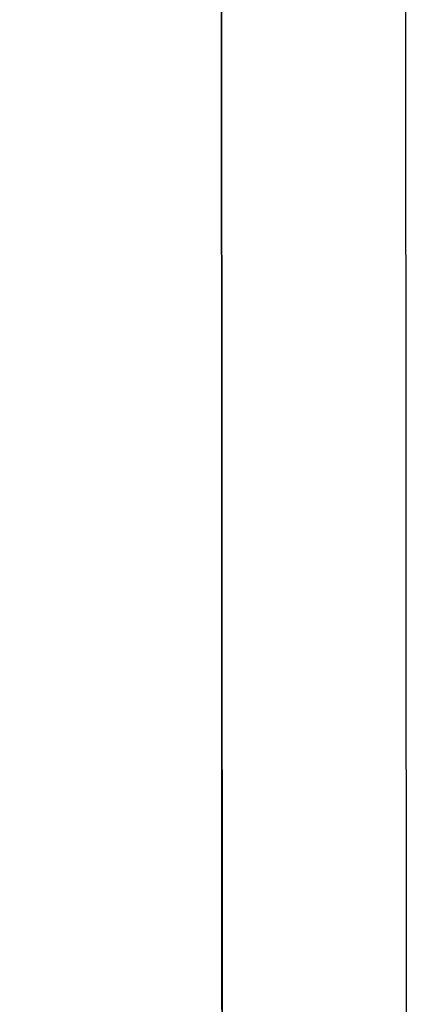
# Model space of a CAD drawing. Units: millimetres. Extents: x -6 to 373, y -9 to 99.
# Drawn here: x 36 to 36, y 31 to 31 of the extents above; entities that cross this region are included whole.
import ezdxf

# ---------------------------------------------------------------- set-up
doc = ezdxf.new("R2010")
doc.units = ezdxf.units.MM
doc.layers.add('2DE_OBP_CblfEZ', color=50, linetype='Continuous', lineweight=35)
doc.layers.add('3', color=3, linetype='Continuous')
doc.layers.add('TFR-TRI', color=7, linetype='Continuous')
doc.layers.add('VOZ Y DATOS', color=7, linetype='Continuous', lineweight=0, true_color=0x92aa08)
doc.layers.get('2DE_OBP_CblfEZ').off()

# ---------------------------------------------------------------- blocks, each defined once
blk = doc.blocks.new('new block')
at = {"layer": '3'}
blk.add_line((4.187168, -4.527647), (5.305278, -4.527647), dxfattribs=at)
blk = doc.blocks.new('r')
at = {"layer": 'TFR-TRI', "color": 4, "linetype": 'Continuous'}
for p, q in [((0.5552979, -0.1645327), (0, -0.1645327)), ((0, -0.1645327), (0.033455, -0.1645327)), ((0.0085545, -0.1645327), (0.0154386, -0.1645327)), ((0.0085545, -0.1645327), (0.0154386, -0.1645327)), ((0.0085545, -0.1645327), (0.0154386, -0.1645327)), ((0.0085545, -0.1645327), (0.0154386, -0.1645327)), ((0.0085545, -0.1645327), (0.0154386, -0.1645327)), ((0.0085545, -0.1645327), (0.0154386, -0.1645327)), ((0.0085545, -0.1645327), (0.0154386, -0.1645327)), ((0.0085545, -0.1645327), (0.0154386, -0.1645327)), ((0.0085545, -0.1645327), (0.0154386, -0.1645327)), ((0.0085545, -0.1645327), (0.0154386, -0.1645327)), ((0.0085545, -0.1645327), (0.0154386, -0.1645327)), ((0.0085545, -0.1645327), (0.0154386, -0.1645327)), ((0.0085545, -0.1645327), (0.0154386, -0.1645327)), ((0.0085545, -0.1645327), (0.0154386, -0.1645327)), ((0.0085545, -0.1645327), (0.0154386, -0.1645327)), ((0.0154386, -0.1645327), (0.0100749, -0.1645327)), ((0.0154386, -0.1645327), (0.0100749, -0.1645327)), ((0.0154386, -0.1645327), (0.0100749, -0.1645327)), ((0.0154386, -0.1645327), (0.0100749, -0.1645327)), ((0.0154386, -0.1645327), (0.0100749, -0.1645327)), ((0.0154386, -0.1645327), (0.0100749, -0.1645327)), ((0.0154386, -0.1645327), (0.0100749, -0.1645327)), ((0.0154386, -0.1645327), (0.0100749, -0.1645327)), ((0.0154386, -0.1645327), (0.0100749, -0.1645327)), ((0.0154386, -0.1645327), (0.0100749, -0.1645327)), ((0.0154386, -0.1645327), (0.0100749, -0.1645327)), ((0.0154386, -0.1645327), (0.0100749, -0.1645327)), ((0.0154386, -0.1645327), (0.0100749, -0.1645327)), ((0.0154386, -0.1645327), (0.0100749, -0.1645327)), ((0.0154386, -0.1645327), (0.0100749, -0.1645327)), ((0.013798, -0.1645327), (0.0154386, -0.1645327)), ((0.0154386, -0.1645327), (0.013798, -0.1645327)), ((0.013798, -0.1645327), (0.0154386, -0.1645327)), ((0.013798, -0.1645327), (0.0154386, -0.1645327)), ((0.0154386, -0.1645327), (0.013798, -0.1645327)), ((0.0154386, -0.1645327), (0.013798, -0.1645327)), ((0.0154386, -0.1645327), (0.013798, -0.1645327)), ((0.0154386, -0.1645327), (0.013798, -0.1645327)), ((0.0154386, -0.1645327), (0.013798, -0.1645327)), ((0.013798, -0.1645327), (0.0154386, -0.1645327)), ((0.013798, -0.1645327), (0.0154386, -0.1645327)), ((0.013798, -0.1645327), (0.0154386, -0.1645327)), ((0.0154386, -0.1645327), (0.013798, -0.1645327)), ((0.013798, -0.1645327), (0.0154386, -0.1645327)), ((0.013798, -0.1645327), (0.0154386, -0.1645327)), ((0.0154386, -0.1645327), (0.013798, -0.1645327)), ((0.0154386, -0.1645327), (0.013798, -0.1645327)), ((0.0154386, -0.1645327), (0.013798, -0.1645327)), ((0.013798, -0.1645327), (0.0154386, -0.1645327)), ((0.013798, -0.1645327), (0.0154386, -0.1645327)), ((0.013798, -0.1645327), (0.0154386, -0.1645327)), ((0.0154386, -0.1645327), (0.013798, -0.1645327)), ((0.0142431, -0.1645327), (0.0149371, -0.1645327)), ((0.0142431, -0.1645327), (0.0149371, -0.1645327)), ((0.0142431, -0.1645327), (0.0149371, -0.1645327)), ((0.0142431, -0.1645327), (0.0149371, -0.1645327)), ((0.0142431, -0.1645327), (0.0149371, -0.1645327)), ((0.0142431, -0.1645327), (0.0149371, -0.1645327)), ((0.0142431, -0.1645327), (0.0149371, -0.1645327)), ((0.0142431, -0.1645327), (0.0149371, -0.1645327)), ((0.0142431, -0.1645327), (0.0149371, -0.1645327)), ((0.0142431, -0.1645327), (0.0149371, -0.1645327)), ((0.0142431, -0.1645327), (0.0149371, -0.1645327)), ((0.0142431, -0.1645327), (0.0149371, -0.1645327)), ((0.0142431, -0.1645327), (0.0149371, -0.1645327)), ((0.0142431, -0.1645327), (0.0149371, -0.1645327)), ((0.0142431, -0.1645327), (0.0149371, -0.1645327)), ((0.0149554, -0.1645327), (0.01428, -0.1645327)), ((0.0149554, -0.1645327), (0.01428, -0.1645327)), ((0.0149554, -0.1645327), (0.01428, -0.1645327)), ((0.0149554, -0.1645327), (0.01428, -0.1645327)), ((0.0142882, -0.1645327), (0.014958, -0.1645327)), ((0.0142882, -0.1645327), (0.014958, -0.1645327)), ((0.0142882, -0.1645327), (0.014958, -0.1645327)), ((0.0142882, -0.1645327), (0.014958, -0.1645327)), ((0.0150232, -0.1645327), (0.0144061, -0.1645327)), ((0.0150232, -0.1645327), (0.0144061, -0.1645327)), ((0.0150232, -0.1645327), (0.0144061, -0.1645327)), ((0.0150232, -0.1645327), (0.0144061, -0.1645327)), ((0.0150232, -0.1645327), (0.0144061, -0.1645327)), ((0.0150232, -0.1645327), (0.0144061, -0.1645327)), ((0.0150232, -0.1645327), (0.0144061, -0.1645327)), ((0.0150232, -0.1645327), (0.0144061, -0.1645327)), ((0.0150232, -0.1645327), (0.0144061, -0.1645327)), ((0.0150232, -0.1645327), (0.0144061, -0.1645327)), ((0.0150232, -0.1645327), (0.0144061, -0.1645327)), ((0.0150232, -0.1645327), (0.0144061, -0.1645327)), ((0.0150232, -0.1645327), (0.0144061, -0.1645327)), ((0.0150232, -0.1645327), (0.0144061, -0.1645327)), ((0.0150232, -0.1645327), (0.0144061, -0.1645327)), ((0.0144119, -0.1645327), (0.0149021, -0.1645327)), ((0.0144119, -0.1645327), (0.0149021, -0.1645327)), ((0.0144119, -0.1645327), (0.0149021, -0.1645327)), ((0.0144119, -0.1645327), (0.0149021, -0.1645327)), ((0.0150311, -0.1645327), (0.0144236, -0.1645327)), ((0.0150311, -0.1645327), (0.0144236, -0.1645327)), ((0.0150311, -0.1645327), (0.0144236, -0.1645327)), ((0.0150311, -0.1645327), (0.0144236, -0.1645327)), ((0.0150311, -0.1645327), (0.0144236, -0.1645327)), ((0.0144557, -0.1645327), (0.0154386, -0.1645327)), ((0.0144557, -0.1645327), (0.0154386, -0.1645327)), ((0.0144557, -0.1645327), (0.0154386, -0.1645327)), ((0.0144557, -0.1645327), (0.0154386, -0.1645327)), ((0.0154386, -0.1645327), (0.0145458, -0.1645327)), ((0.0154386, -0.1645327), (0.0145458, -0.1645327)), ((0.0154386, -0.1645327), (0.0145458, -0.1645327)), ((0.0154386, -0.1645327), (0.0145458, -0.1645327)), ((0.0151094, -0.1645327), (0.0145723, -0.1645327)), ((0.0151094, -0.1645327), (0.0145723, -0.1645327)), ((0.0151094, -0.1645327), (0.0145723, -0.1645327)), ((0.0151094, -0.1645327), (0.0145723, -0.1645327)), ((0.0146288, -0.1645327), (0.0154386, -0.1645327)), ((0.0146288, -0.1645327), (0.0154386, -0.1645327)), ((0.0146288, -0.1645327), (0.0154386, -0.1645327)), ((0.0146288, -0.1645327), (0.0154386, -0.1645327)), ((0.0146288, -0.1645327), (0.0154386, -0.1645327)), ((0.0146288, -0.1645327), (0.0154386, -0.1645327)), ((0.0146288, -0.1645327), (0.0154386, -0.1645327)), ((0.0146288, -0.1645327), (0.0154386, -0.1645327)), ((0.0146288, -0.1645327), (0.0154386, -0.1645327)), ((0.0146288, -0.1645327), (0.0154386, -0.1645327)), ((0.0146288, -0.1645327), (0.0154386, -0.1645327)), ((0.0146288, -0.1645327), (0.0154386, -0.1645327)), ((0.0146288, -0.1645327), (0.0154386, -0.1645327)), ((0.0146288, -0.1645327), (0.0154386, -0.1645327)), ((0.0146288, -0.1645327), (0.0154386, -0.1645327)), ((0.0146487, -0.1645327), (0.0151487, -0.1645327)), ((0.0146487, -0.1645327), (0.0151487, -0.1645327)), ((0.0146487, -0.1645327), (0.0151487, -0.1645327)), ((0.0146487, -0.1645327), (0.0151487, -0.1645327)), ((0.0146631, -0.1645327), (0.0151513, -0.1645327)), ((0.0146631, -0.1645327), (0.0151513, -0.1645327)), ((0.0146631, -0.1645327), (0.0151513, -0.1645327)), ((0.0146631, -0.1645327), (0.0151513, -0.1645327)), ((0.0146631, -0.1645327), (0.0151513, -0.1645327)), ((0.0146631, -0.1645327), (0.0151513, -0.1645327)), ((0.0146631, -0.1645327), (0.0151513, -0.1645327)), ((0.0146631, -0.1645327), (0.0151513, -0.1645327)), ((0.0146631, -0.1645327), (0.0151513, -0.1645327)), ((0.0146631, -0.1645327), (0.0151513, -0.1645327)), ((0.0146631, -0.1645327), (0.0151513, -0.1645327)), ((0.0146631, -0.1645327), (0.0151513, -0.1645327)), ((0.0146631, -0.1645327), (0.0151513, -0.1645327)), ((0.0147228, -0.1645327), (0.0153483, -0.1645327)), ((0.0147228, -0.1645327), (0.0153483, -0.1645327)), ((0.0147228, -0.1645327), (0.0153483, -0.1645327)), ((0.0147228, -0.1645327), (0.0153483, -0.1645327)), ((0.0147228, -0.1645327), (0.0153483, -0.1645327)), ((0.0153626, -0.1645327), (0.014783, -0.1645327)), ((0.0153626, -0.1645327), (0.014783, -0.1645327)), ((0.0153626, -0.1645327), (0.014783, -0.1645327)), ((0.0153626, -0.1645327), (0.014783, -0.1645327)), ((0.0153783, -0.1645327), (0.0148456, -0.1645327)), ((0.0153783, -0.1645327), (0.0148456, -0.1645327)), ((0.0153783, -0.1645327), (0.0148456, -0.1645327)), ((0.0153783, -0.1645327), (0.0148456, -0.1645327)), ((0.0153783, -0.1645327), (0.0148456, -0.1645327)), ((0.0153783, -0.1645327), (0.0148456, -0.1645327)), ((0.0153783, -0.1645327), (0.0148456, -0.1645327)), ((0.0153783, -0.1645327), (0.0148456, -0.1645327)), ((0.0153783, -0.1645327), (0.0148456, -0.1645327)), ((0.0153783, -0.1645327), (0.0148456, -0.1645327)), ((0.0153783, -0.1645327), (0.0148456, -0.1645327)), ((0.0153783, -0.1645327), (0.0148456, -0.1645327)), ((0.0153783, -0.1645327), (0.0148456, -0.1645327)), ((0.0151411, -0.1645327), (0.0148535, -0.1645327)), ((0.0151411, -0.1645327), (0.0148535, -0.1645327)), ((0.0151411, -0.1645327), (0.0148535, -0.1645327)), ((0.0151411, -0.1645327), (0.0148535, -0.1645327)), ((0.0151411, -0.1645327), (0.0148535, -0.1645327)), ((0.0151411, -0.1645327), (0.0148535, -0.1645327)), ((0.0151411, -0.1645327), (0.0148535, -0.1645327)), ((0.0151411, -0.1645327), (0.0148535, -0.1645327)), ((0.0151411, -0.1645327), (0.0148535, -0.1645327)), ((0.0151411, -0.1645327), (0.0148535, -0.1645327)), ((0.0151411, -0.1645327), (0.0148535, -0.1645327)), ((0.0151411, -0.1645327), (0.0148535, -0.1645327)), ((0.0151411, -0.1645327), (0.0148535, -0.1645327)), ((0.0151411, -0.1645327), (0.0148535, -0.1645327)), ((0.0151411, -0.1645327), (0.0148535, -0.1645327)), ((0.0149021, -0.1645327), (0.015261, -0.1645327)), ((0.0149021, -0.1645327), (0.015261, -0.1645327)), ((0.0149021, -0.1645327), (0.015261, -0.1645327)), ((0.0149021, -0.1645327), (0.015261, -0.1645327)), ((0.0149371, -0.1645327), (0.0154051, -0.1645327)), ((0.0149371, -0.1645327), (0.0154051, -0.1645327)), ((0.0149371, -0.1645327), (0.0154051, -0.1645327)), ((0.0149371, -0.1645327), (0.0154051, -0.1645327)), ((0.0149371, -0.1645327), (0.0154051, -0.1645327)), ((0.0149371, -0.1645327), (0.0154051, -0.1645327)), ((0.0149371, -0.1645327), (0.0154051, -0.1645327)), ((0.0149371, -0.1645327), (0.0154051, -0.1645327)), ((0.0149371, -0.1645327), (0.0154051, -0.1645327)), ((0.0149371, -0.1645327), (0.0154051, -0.1645327)), ((0.0149371, -0.1645327), (0.0154051, -0.1645327)), ((0.0149371, -0.1645327), (0.0154051, -0.1645327)), ((0.0149371, -0.1645327), (0.0154051, -0.1645327)), ((0.0149371, -0.1645327), (0.0154051, -0.1645327)), ((0.0149371, -0.1645327), (0.0154051, -0.1645327)), ((0.0154057, -0.1645327), (0.0149554, -0.1645327)), ((0.0154057, -0.1645327), (0.0149554, -0.1645327)), ((0.0154057, -0.1645327), (0.0149554, -0.1645327)), ((0.0154057, -0.1645327), (0.0149554, -0.1645327)), ((0.014958, -0.1645327), (0.015406, -0.1645327)), ((0.014958, -0.1645327), (0.015406, -0.1645327)), ((0.014958, -0.1645327), (0.015406, -0.1645327)), ((0.014958, -0.1645327), (0.015406, -0.1645327)), ((0.0154266, -0.1645327), (0.0150232, -0.1645327)), ((0.0154266, -0.1645327), (0.0150232, -0.1645327)), ((0.0154266, -0.1645327), (0.0150232, -0.1645327)), ((0.0154266, -0.1645327), (0.0150232, -0.1645327)), ((0.0154266, -0.1645327), (0.0150232, -0.1645327)), ((0.0154266, -0.1645327), (0.0150232, -0.1645327)), ((0.0154266, -0.1645327), (0.0150232, -0.1645327)), ((0.0154266, -0.1645327), (0.0150232, -0.1645327)), ((0.0154266, -0.1645327), (0.0150232, -0.1645327)), ((0.0154266, -0.1645327), (0.0150232, -0.1645327)), ((0.0154266, -0.1645327), (0.0150232, -0.1645327)), ((0.0154266, -0.1645327), (0.0150232, -0.1645327)), ((0.0154266, -0.1645327), (0.0150232, -0.1645327)), ((0.0154266, -0.1645327), (0.0150232, -0.1645327)), ((0.0154266, -0.1645327), (0.0150232, -0.1645327)), ((0.0154249, -0.1645327), (0.0150311, -0.1645327)), ((0.0154249, -0.1645327), (0.0150311, -0.1645327)), ((0.0154249, -0.1645327), (0.0150311, -0.1645327)), ((0.0154249, -0.1645327), (0.0150311, -0.1645327)), ((0.0154249, -0.1645327), (0.0150311, -0.1645327)), ((0.0154446, -0.1645327), (0.0151094, -0.1645327)), ((0.0154446, -0.1645327), (0.0151094, -0.1645327)), ((0.0154446, -0.1645327), (0.0151094, -0.1645327)), ((0.0154446, -0.1645327), (0.0151094, -0.1645327)), ((0.0154386, -0.1645327), (0.0151411, -0.1645327)), ((0.0154386, -0.1645327), (0.0151411, -0.1645327)), ((0.0154386, -0.1645327), (0.0151411, -0.1645327)), ((0.0154386, -0.1645327), (0.0151411, -0.1645327)), ((0.0154386, -0.1645327), (0.0151411, -0.1645327)), ((0.0154386, -0.1645327), (0.0151411, -0.1645327)), ((0.0154386, -0.1645327), (0.0151411, -0.1645327)), ((0.0154386, -0.1645327), (0.0151411, -0.1645327)), ((0.0154386, -0.1645327), (0.0151411, -0.1645327)), ((0.0154386, -0.1645327), (0.0151411, -0.1645327)), ((0.0154386, -0.1645327), (0.0151411, -0.1645327)), ((0.0154386, -0.1645327), (0.0151411, -0.1645327)), ((0.0154386, -0.1645327), (0.0151411, -0.1645327)), ((0.0154386, -0.1645327), (0.0151411, -0.1645327)), ((0.0154386, -0.1645327), (0.0151411, -0.1645327)), ((0.0151487, -0.1645327), (0.0154543, -0.1645327)), ((0.0151487, -0.1645327), (0.0154543, -0.1645327)), ((0.0151487, -0.1645327), (0.0154543, -0.1645327)), ((0.0151487, -0.1645327), (0.0154543, -0.1645327)), ((0.0151513, -0.1645327), (0.0154546, -0.1645327)), ((0.0151513, -0.1645327), (0.0154546, -0.1645327)), ((0.0151513, -0.1645327), (0.0154546, -0.1645327)), ((0.0151513, -0.1645327), (0.0154546, -0.1645327)), ((0.0151513, -0.1645327), (0.0154546, -0.1645327)), ((0.0151513, -0.1645327), (0.0154546, -0.1645327)), ((0.0151513, -0.1645327), (0.0154546, -0.1645327)), ((0.0151513, -0.1645327), (0.0154546, -0.1645327)), ((0.0151513, -0.1645327), (0.0154546, -0.1645327)), ((0.0151513, -0.1645327), (0.0154546, -0.1645327)), ((0.0151513, -0.1645327), (0.0154546, -0.1645327)), ((0.0151513, -0.1645327), (0.0154546, -0.1645327)), ((0.0151513, -0.1645327), (0.0154546, -0.1645327)), ((0.015261, -0.1645327), (0.0154822, -0.1645327)), ((0.015261, -0.1645327), (0.0154822, -0.1645327)), ((0.015261, -0.1645327), (0.0154822, -0.1645327)), ((0.015261, -0.1645327), (0.0154822, -0.1645327)), ((0.0153483, -0.1645327), (0.0155562, -0.1645327)), ((0.0153483, -0.1645327), (0.0155562, -0.1645327)), ((0.0153483, -0.1645327), (0.0155562, -0.1645327)), ((0.0153483, -0.1645327), (0.0155562, -0.1645327)), ((0.0153483, -0.1645327), (0.0155562, -0.1645327)), ((0.0155562, -0.1645327), (0.0153626, -0.1645327)), ((0.0155562, -0.1645327), (0.0153626, -0.1645327)), ((0.0155562, -0.1645327), (0.0153626, -0.1645327)), ((0.0155562, -0.1645327), (0.0153626, -0.1645327)), ((0.0155562, -0.1645327), (0.0153783, -0.1645327)), ((0.0155562, -0.1645327), (0.0153783, -0.1645327)), ((0.0155562, -0.1645327), (0.0153783, -0.1645327)), ((0.0155562, -0.1645327), (0.0153783, -0.1645327)), ((0.0155562, -0.1645327), (0.0153783, -0.1645327)), ((0.0155562, -0.1645327), (0.0153783, -0.1645327)), ((0.0155562, -0.1645327), (0.0153783, -0.1645327)), ((0.0155562, -0.1645327), (0.0153783, -0.1645327)), ((0.0155562, -0.1645327), (0.0153783, -0.1645327)), ((0.0155562, -0.1645327), (0.0153783, -0.1645327)), ((0.0155562, -0.1645327), (0.0153783, -0.1645327)), ((0.0155562, -0.1645327), (0.0153783, -0.1645327)), ((0.0155562, -0.1645327), (0.0153783, -0.1645327)), ((0.0154051, -0.1645327), (0.0155615, -0.1645327)), ((0.0154051, -0.1645327), (0.0155615, -0.1645327)), ((0.0154051, -0.1645327), (0.0155615, -0.1645327)), ((0.0154051, -0.1645327), (0.0155615, -0.1645327)), ((0.0154051, -0.1645327), (0.0155615, -0.1645327)), ((0.0154051, -0.1645327), (0.0155615, -0.1645327)), ((0.0154051, -0.1645327), (0.0155615, -0.1645327)), ((0.0154051, -0.1645327), (0.0155615, -0.1645327)), ((0.0154051, -0.1645327), (0.0155615, -0.1645327)), ((0.0154051, -0.1645327), (0.0155615, -0.1645327)), ((0.0154051, -0.1645327), (0.0155615, -0.1645327)), ((0.0154051, -0.1645327), (0.0155615, -0.1645327)), ((0.0154051, -0.1645327), (0.0155615, -0.1645327)), ((0.0154051, -0.1645327), (0.0155615, -0.1645327)), ((0.0154051, -0.1645327), (0.0155615, -0.1645327)), ((0.0155562, -0.1645327), (0.0154057, -0.1645327)), ((0.0155562, -0.1645327), (0.0154057, -0.1645327)), ((0.0155562, -0.1645327), (0.0154057, -0.1645327)), ((0.0155562, -0.1645327), (0.0154057, -0.1645327)), ((0.015406, -0.1645327), (0.0155562, -0.1645327)), ((0.015406, -0.1645327), (0.0155562, -0.1645327)), ((0.015406, -0.1645327), (0.0155562, -0.1645327)), ((0.015406, -0.1645327), (0.0155562, -0.1645327)), ((0.0155562, -0.1645327), (0.0154249, -0.1645327)), ((0.0155562, -0.1645327), (0.0154249, -0.1645327)), ((0.0155562, -0.1645327), (0.0154249, -0.1645327)), ((0.0155562, -0.1645327), (0.0154249, -0.1645327)), ((0.0155562, -0.1645327), (0.0154249, -0.1645327)), ((0.0155615, -0.1645327), (0.0154266, -0.1645327)), ((0.0155615, -0.1645327), (0.0154266, -0.1645327)), ((0.0155615, -0.1645327), (0.0154266, -0.1645327)), ((0.0155615, -0.1645327), (0.0154266, -0.1645327)), ((0.0155615, -0.1645327), (0.0154266, -0.1645327)), ((0.0155615, -0.1645327), (0.0154266, -0.1645327)), ((0.0155615, -0.1645327), (0.0154266, -0.1645327)), ((0.0155615, -0.1645327), (0.0154266, -0.1645327)), ((0.0155615, -0.1645327), (0.0154266, -0.1645327)), ((0.0155615, -0.1645327), (0.0154266, -0.1645327)), ((0.0155615, -0.1645327), (0.0154266, -0.1645327)), ((0.0155615, -0.1645327), (0.0154266, -0.1645327)), ((0.0155615, -0.1645327), (0.0154266, -0.1645327)), ((0.0155615, -0.1645327), (0.0154266, -0.1645327)), ((0.0155615, -0.1645327), (0.0154266, -0.1645327)), ((0.0155562, -0.1645327), (0.0154446, -0.1645327)), ((0.0155562, -0.1645327), (0.0154446, -0.1645327)), ((0.0155562, -0.1645327), (0.0154446, -0.1645327)), ((0.0155562, -0.1645327), (0.0154446, -0.1645327)), ((0.0154543, -0.1645327), (0.0155562, -0.1645327)), ((0.0154543, -0.1645327), (0.0155562, -0.1645327)), ((0.0154543, -0.1645327), (0.0155562, -0.1645327)), ((0.0154543, -0.1645327), (0.0155562, -0.1645327)), ((0.0154546, -0.1645327), (0.0155562, -0.1645327)), ((0.0154546, -0.1645327), (0.0155562, -0.1645327)), ((0.0154546, -0.1645327), (0.0155562, -0.1645327)), ((0.0154546, -0.1645327), (0.0155562, -0.1645327)), ((0.0154546, -0.1645327), (0.0155562, -0.1645327)), ((0.0154546, -0.1645327), (0.0155562, -0.1645327)), ((0.0154546, -0.1645327), (0.0155562, -0.1645327)), ((0.0154546, -0.1645327), (0.0155562, -0.1645327)), ((0.0154546, -0.1645327), (0.0155562, -0.1645327)), ((0.0154546, -0.1645327), (0.0155562, -0.1645327)), ((0.0154546, -0.1645327), (0.0155562, -0.1645327)), ((0.0154546, -0.1645327), (0.0155562, -0.1645327)), ((0.0154546, -0.1645327), (0.0155562, -0.1645327)), ((0.0154822, -0.1645327), (0.0155562, -0.1645327)), ((0.0154822, -0.1645327), (0.0155562, -0.1645327)), ((0.0154822, -0.1645327), (0.0155562, -0.1645327)), ((0.0154822, -0.1645327), (0.0155562, -0.1645327))]:
    blk.add_line(p, q, dxfattribs=at)
at = {"layer": 'TFR-TRI', "color": 3, "linetype": 'Continuous'}
for p, q in [((0.0085831, -0.1645327), (0.0154386, -0.1645327)), ((0.0154386, -0.1645327), (0.0085831, -0.1645327)), ((0.0085831, -0.1645327), (0.0154386, -0.1645327)), ((0.0085831, -0.1645327), (0.0154386, -0.1645327)), ((0.0154386, -0.1645327), (0.0085831, -0.1645327)), ((0.0085831, -0.1645327), (0.0154386, -0.1645327)), ((0.0085831, -0.1645327), (0.0154386, -0.1645327)), ((0.0154386, -0.1645327), (0.0085831, -0.1645327)), ((0.0154386, -0.1645327), (0.0085831, -0.1645327)), ((0.0085831, -0.1645327), (0.0154386, -0.1645327)), ((0.0154386, -0.1645327), (0.0085831, -0.1645327)), ((0.0085831, -0.1645327), (0.0154386, -0.1645327)), ((0.0085831, -0.1645327), (0.0154386, -0.1645327)), ((0.0085831, -0.1645327), (0.0154386, -0.1645327)), ((0.0154386, -0.1645327), (0.0085831, -0.1645327)), ((0.0154386, -0.1645327), (0.0085831, -0.1645327)), ((0.0154386, -0.1645327), (0.0085831, -0.1645327)), ((0.0085831, -0.1645327), (0.0154386, -0.1645327)), ((0.0085831, -0.1645327), (0.0154386, -0.1645327)), ((0.0085831, -0.1645327), (0.0154386, -0.1645327)), ((0.0154386, -0.1645327), (0.0085831, -0.1645327)), ((0.0154386, -0.1645327), (0.0085831, -0.1645327)), ((0.0085831, -0.1645327), (0.0154386, -0.1645327)), ((0.0085831, -0.1645327), (0.0154386, -0.1645327)), ((0.0154386, -0.1645327), (0.0085831, -0.1645327)), ((0.0085831, -0.1645327), (0.0154386, -0.1645327)), ((0.0154386, -0.1645327), (0.0085831, -0.1645327)), ((0.0085831, -0.1645327), (0.0154386, -0.1645327)), ((0.0154386, -0.1645327), (0.0085831, -0.1645327)), ((0.0085831, -0.1645327), (0.0154386, -0.1645327)), ((0.0154386, -0.1645327), (0.0085831, -0.1645327)), ((0.0085831, -0.1645327), (0.0154386, -0.1645327)), ((0.0085831, -0.1645327), (0.0154386, -0.1645327)), ((0.0085831, -0.1645327), (0.0154386, -0.1645327)), ((0.0085831, -0.1645327), (0.0154386, -0.1645327)), ((0.0154386, -0.1645327), (0.0085831, -0.1645327)), ((0.0154386, -0.1645327), (0.0085831, -0.1645327)), ((0.0154386, -0.1645327), (0.0085831, -0.1645327)), ((0.0085831, -0.1645327), (0.0154386, -0.1645327)), ((0.0154386, -0.1645327), (0.0085831, -0.1645327)), ((0.0154386, -0.1645327), (0.0085831, -0.1645327)), ((0.0085831, -0.1645327), (0.0154386, -0.1645327)), ((0.0085831, -0.1645327), (0.0154386, -0.1645327)), ((0.0154386, -0.1645327), (0.0085831, -0.1645327)), ((0.0154386, -0.1645327), (0.0085831, -0.1645327)), ((0.0085831, -0.1645327), (0.0154386, -0.1645327)), ((0.0085831, -0.1645327), (0.0154386, -0.1645327)), ((0.0154386, -0.1645327), (0.0085831, -0.1645327)), ((0.0154386, -0.1645327), (0.0085831, -0.1645327)), ((0.0154386, -0.1645327), (0.0085831, -0.1645327)), ((0.0085831, -0.1645327), (0.0154386, -0.1645327)), ((0.0085831, -0.1645327), (0.0154386, -0.1645327)), ((0.0085831, -0.1645327), (0.0154386, -0.1645327)), ((0.0154386, -0.1645327), (0.0085831, -0.1645327)), ((0.0085831, -0.1645327), (0.0154386, -0.1645327)), ((0.0154386, -0.1645327), (0.0085831, -0.1645327)), ((0.0085831, -0.1645327), (0.0154386, -0.1645327)), ((0.0154386, -0.1645327), (0.0085831, -0.1645327)), ((0.0154386, -0.1645327), (0.0085831, -0.1645327)), ((0.0154386, -0.1645327), (0.0085831, -0.1645327)), ((0.0154386, -0.1645327), (0.0085831, -0.1645327)), ((0.0085831, -0.1645327), (0.0154386, -0.1645327)), ((0.0154386, -0.1645327), (0.0085831, -0.1645327)), ((0.0085831, -0.1645327), (0.0154386, -0.1645327)), ((0.0085831, -0.1645327), (0.0154386, -0.1645327)), ((0.0085831, -0.1645327), (0.0154386, -0.1645327)), ((0.0085831, -0.1645327), (0.0154386, -0.1645327)), ((0.0154386, -0.1645327), (0.0085831, -0.1645327)), ((0.0085831, -0.1645327), (0.0154386, -0.1645327)), ((0.0154386, -0.1645327), (0.0085831, -0.1645327)), ((0.0085831, -0.1645327), (0.0154386, -0.1645327)), ((0.0154386, -0.1645327), (0.0085831, -0.1645327)), ((0.0085831, -0.1645327), (0.0154386, -0.1645327)), ((0.0154386, -0.1645327), (0.0085831, -0.1645327)), ((0.0154386, -0.1645327), (0.0085831, -0.1645327)), ((0.0154386, -0.1645327), (0.0085831, -0.1645327)), ((0.0085831, -0.1645327), (0.0154386, -0.1645327)), ((0.0154386, -0.1645327), (0.0085831, -0.1645327)), ((0.0085831, -0.1645327), (0.0154386, -0.1645327)), ((0.0154386, -0.1645327), (0.0085831, -0.1645327)), ((0.0154386, -0.1645327), (0.0085831, -0.1645327)), ((0.0085831, -0.1645327), (0.0154386, -0.1645327)), ((0.0154386, -0.1645327), (0.0085831, -0.1645327)), ((0.0085831, -0.1645327), (0.0154386, -0.1645327)), ((0.0085831, -0.1645327), (0.0154386, -0.1645327)), ((0.0085831, -0.1645327), (0.0154386, -0.1645327)), ((0.0154386, -0.1645327), (0.0085831, -0.1645327)), ((0.0154386, -0.1645327), (0.0085831, -0.1645327)), ((0.0154386, -0.1645327), (0.0085831, -0.1645327)), ((0.0154386, -0.1645327), (0.0085831, -0.1645327)), ((0.0154386, -0.1645327), (0.0085831, -0.1645327)), ((0.0085831, -0.1645327), (0.0154386, -0.1645327))]:
    blk.add_line(p, q, dxfattribs=at)
blk = doc.blocks.new('RACKVD')
at = {"xscale": 0.02742211467921152, "yscale": 0.02742211467921152, "zscale": 0.02742211467921152}
blk.add_blockref('new block', (2154.1847468, 1529.6516985), dxfattribs=at)
at = {"layer": '2DE_OBP_CblfEZ', "color": 5}
blk.add_blockref('r', (2154.3005785, 1529.6923733), dxfattribs=at)

msp = doc.modelspace()

# ---------------------------------------------------------------- block references
at = {"layer": 'VOZ Y DATOS', "color": 3, "rotation": 90.0348791580777}
msp.add_blockref('RACKVD', (1566.3807981, -2122.8504837), dxfattribs=at)

doc.saveas('drawing.dxf')
